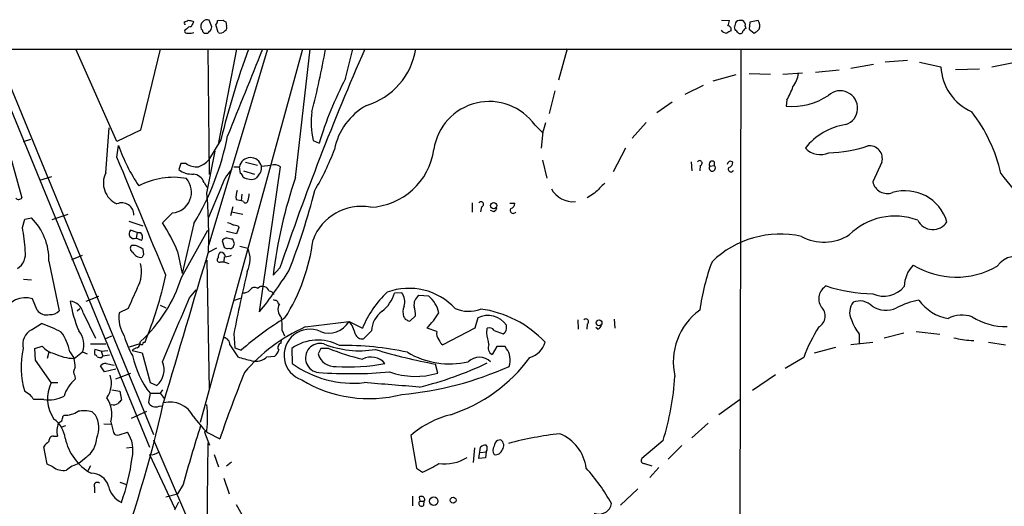
# Model space of a CAD drawing. Extents: x 15 to 1027, y 0 to 868.
# Drawn here: x 166 to 315, y 776 to 850 of the extents above; entities that cross this region are included whole.
import ezdxf

# ---------------------------------------------------------------- set-up
doc = ezdxf.new("R2010")
doc.units = 0
doc.header["$MEASUREMENT"] = 0
doc.layers.add('MAIN', color=5, linetype='CONTINUOUS')

msp = doc.modelspace()

# ---------------------------------------------------------------- linework, layer by layer
at = {"layer": 'MAIN'}
for p, q in [((191.0927, 849.0374), (191.0927, 849.2067)), ((192.3627, 849.2914), (192.4473, 849.122)), ((195.2413, 848.4447), (194.818, 849.4607)), ((196.1727, 847.598), (195.834, 848.7834)), ((196.088, 849.376), (196.9347, 849.4607)), ((197.358, 849.2067), (197.4427, 848.614)), ((272.034, 849.4607), (273.2193, 849.376)), ((275.59, 848.5294), (275.6747, 848.1907)), ((276.2673, 849.122), (276.1827, 848.106)), ((277.5373, 849.376), (276.2673, 849.122)), ((191.4313, 848.106), (191.1773, 847.9367)), ((191.4313, 847.5134), (192.1087, 847.5134)), ((192.1087, 847.5134), (192.532, 847.598)), ((194.3947, 847.5134), (194.6487, 847.5134)), ((195.1567, 848.0214), (195.2413, 848.4447)), ((274.066, 848.0214), (273.9813, 848.4447)), ((276.1827, 848.106), (276.9447, 847.5134)), ((34.29, 845.058), (1026.8373, 845.1427)), ((161.2053, 845.058), (185.8433, 785.114)), ((162.56, 845.058), (186.436, 787.0614)), ((180.9327, 831.1727), (174.752, 845.058)), ((187.452, 845.058), (184.4887, 832.866)), ((208.8727, 845.058), (193.4633, 788.8394)), ((194.6487, 845.058), (194.818, 826.1774)), ((203.6233, 845.058), (194.7333, 815.5094)), ((198.9667, 845.058), (196.2573, 831.0034)), ((207.8567, 825.754), (210.058, 845.058)), ((215.392, 840.6554), (216.4927, 845.058)), ((248.7507, 845.1427), (247.4807, 840.4014)), ((274.9127, 845.058), (274.574, 652.3567)), ((294.894, 842.772), (291.5073, 842.1794)), ((300.0587, 843.3647), (296.672, 843.1107)), ((301.8367, 843.1107), (305.054, 842.4334)), ((312.7587, 842.4334), (316.484, 843.1954)), ((270.764, 840.3167), (274.2353, 841.248)), ((276.1827, 841.4174), (279.4, 841.3327)), ((281.2627, 841.3327), (284.226, 841.502)), ((289.7293, 841.9254), (286.1733, 841.5867)), ((307.2553, 842.01), (310.896, 842.0947)), ((266.5307, 838.2847), (269.3247, 839.6394)), ((246.888, 838.7927), (246.0413, 835.406)), ((264.5833, 837.0994), (262.2973, 835.4907)), ((281.8553, 837.438), (281.7707, 836.5067)), ((260.6887, 834.0514), (258.572, 831.6807)), ((179.2393, 826.4314), (179.7473, 833.2047)), ((184.4887, 832.866), (180.9327, 831.1727)), ((243.9247, 833.628), (245.0253, 832.5274)), ((245.11, 832.612), (244.856, 830.1567)), ((163.9993, 832.104), (166.624, 822.706)), ((166.878, 831.1727), (167.9787, 831.5114)), ((196.596, 831.4267), (194.7333, 828.3787)), ((210.4813, 831.342), (211.4127, 830.9187)), ((180.9327, 828.802), (181.1867, 830.58)), ((194.4793, 823.3834), (195.7493, 829.7334)), ((257.556, 830.1567), (255.6933, 826.6007)), ((190.5847, 827.8707), (190.246, 826.9394)), ((191.3467, 827.8707), (190.5847, 827.8707)), ((200.3213, 828.04), (202.0993, 827.6167)), ((245.0253, 828.3787), (245.7027, 825.6694)), ((267.462, 828.1247), (267.5467, 826.77)), ((270.9333, 828.1247), (270.9333, 827.532)), ((296.164, 828.04), (294.8093, 825.0767)), ((198.5433, 827.3627), (199.39, 827.3627)), ((199.5593, 826.3467), (199.39, 827.3627)), ((199.9827, 826.77), (201.676, 826.262)), ((202.438, 805.5187), (205.5707, 827.3627)), ((202.692, 827.4474), (204.1313, 827.6167)), ((268.8167, 827.532), (268.732, 826.77)), ((270.256, 827.4474), (270.9333, 827.532)), ((169.3333, 825.3307), (171.1113, 825.9234)), ((194.056, 824.992), (194.4793, 824.3147)), ((202.2687, 826.0927), (201.93, 825.6694)), ((196.596, 824.1454), (194.7333, 819.7427)), ((252.8993, 823.3834), (251.7987, 822.706)), ((198.882, 822.452), (199.644, 822.2827)), ((199.7287, 823.214), (199.644, 822.2827)), ((199.9827, 822.1134), (199.644, 822.2827)), ((234.442, 821.944), (234.442, 820.5047)), ((240.1147, 821.8594), (240.8767, 821.8594)), ((189.3147, 820.42), (187.7907, 818.896)), ((198.374, 821.3514), (198.0353, 819.9967)), ((198.2047, 820.5894), (199.898, 820.2507)), ((235.8813, 821.3514), (235.712, 820.5894)), ((237.744, 820.5894), (237.236, 820.7587)), ((166.7087, 818.2187), (167.0473, 819.4887)), ((167.0473, 819.4887), (168.0633, 819.658)), ((171.196, 819.404), (173.5667, 820.2507)), ((182.7107, 819.15), (184.8273, 818.4727)), ((183.9807, 817.4567), (182.9647, 817.7954)), ((183.9807, 817.4567), (183.8113, 816.61)), ((183.9807, 817.4567), (184.4887, 817.4567)), ((190.6693, 810.6834), (194.6487, 817.7954)), ((192.532, 818.8114), (190.754, 811.276)), ((198.9667, 817.2874), (197.4427, 817.626)), ((199.3053, 818.2187), (198.9667, 817.2874)), ((199.2207, 818.4727), (199.3053, 818.2187)), ((184.658, 816.2714), (183.8113, 816.61)), ((196.7653, 816.1867), (197.104, 815.2554)), ((198.628, 815.7634), (198.374, 816.4407)), ((183.7267, 815.5094), (183.134, 815.5094)), ((184.9967, 814.1547), (184.912, 814.9167)), ((190.0767, 814.578), (190.754, 811.276)), ((194.7333, 814.4934), (196.0033, 815.1707)), ((199.4747, 815.4247), (200.66, 815.086)), ((170.688, 813.1387), (172.212, 805.688)), ((174.1593, 813.3927), (175.768, 814.07)), ((194.4793, 813.308), (194.818, 793.8347)), ((196.596, 813.054), (197.0193, 813.054)), ((197.104, 813.816), (197.0193, 813.054)), ((197.0193, 813.054), (197.7813, 812.8)), ((205.486, 812.1227), (204.47, 811.022)), ((166.878, 810.4294), (168.0633, 810.3447)), ((191.8547, 807.6354), (192.8707, 808.8207)), ((202.0993, 809.0747), (202.3533, 809.244)), ((168.91, 805.7727), (168.2327, 807.466)), ((176.276, 807.1274), (178.2233, 807.8894)), ((198.628, 807.2967), (199.5593, 807.5507)), ((223.8587, 808.3974), (222.758, 808.3127)), ((227.9227, 807.8894), (226.3987, 807.974)), ((174.9213, 805.688), (175.3447, 806.0267)), ((182.626, 806.0267), (181.2713, 805.3494)), ((187.452, 806.5347), (188.2987, 806.1114)), ((205.232, 806.7887), (205.4013, 806.704)), ((175.8527, 805.3494), (177.7153, 801.5394)), ((209.296, 803.2327), (215.9, 804.0794)), ((215.9, 804.0794), (217.932, 803.0634)), ((224.282, 804.672), (224.1127, 804.7567)), ((225.8907, 804.926), (225.1287, 804.164)), ((235.2887, 804.5874), (234.8653, 803.0634)), ((250.3593, 804.3334), (250.444, 802.894)), ((255.8627, 804.418), (255.9473, 803.0634)), ((168.0633, 802.8094), (169.5873, 803.7407)), ((205.8247, 802.7247), (206.1633, 801.878)), ((219.2867, 802.64), (218.1013, 801.4547)), ((229.108, 802.5554), (227.6687, 803.0634)), ((234.8653, 803.0634), (230.0393, 800.5234)), ((236.6433, 802.3014), (236.728, 803.0634)), ((237.744, 802.7247), (239.0987, 802.2167)), ((239.6067, 802.9787), (239.6067, 803.4867)), ((251.7987, 803.656), (251.714, 802.894)), ((253.4073, 802.894), (253.0687, 803.148)), ((301.3287, 802.5554), (304.8847, 802.132)), ((179.1547, 801.4547), (180.1707, 801.878)), ((184.404, 800.6927), (184.4887, 801.0314)), ((198.5433, 802.2167), (198.7127, 800.1)), ((205.6553, 800.7774), (205.74, 801.37)), ((292.7773, 802.132), (292.7773, 800.7774)), ((299.466, 802.3014), (296.5027, 801.5394)), ((309.626, 801.2007), (310.0493, 801.2007)), ((168.5713, 800.0154), (169.672, 800.354)), ((168.656, 798.2374), (168.5713, 800.0154)), ((176.9533, 800.6927), (179.2393, 800.6927)), ((178.562, 799.592), (177.6307, 799.846)), ((178.562, 799.592), (179.578, 799.6767)), ((178.562, 799.592), (178.816, 798.83)), ((184.404, 800.6927), (182.7953, 800.1847)), ((183.2187, 799.6767), (184.7427, 799.338)), ((184.9967, 800.9467), (185.166, 800.9467)), ((197.9507, 800.5234), (199.136, 798.7454)), ((198.7127, 800.1), (199.644, 799.7614)), ((207.264, 800.0154), (207.3487, 797.7294)), ((211.6667, 800.0154), (211.2433, 799.1687)), ((212.852, 800.0154), (211.6667, 800.0154)), ((238.1673, 800.2694), (237.49, 799.084)), ((239.4373, 800.2694), (238.1673, 800.2694)), ((239.6067, 799.9307), (239.4373, 800.2694)), ((286.004, 799.338), (289.2213, 800.1847)), ((291.5073, 800.608), (294.8093, 800.9467)), ((312.2507, 800.9467), (314.7907, 800.5234)), ((171.0267, 794.8507), (168.656, 798.2374)), ((170.688, 799.4227), (170.434, 798.4914)), ((173.8207, 799.5074), (174.498, 798.4914)), ((174.498, 798.4914), (175.768, 799.5074)), ((175.768, 799.5074), (176.4453, 799.1687)), ((178.6467, 798.6607), (178.816, 798.83)), ((179.832, 798.9994), (178.816, 798.83)), ((184.7427, 799.338), (185.928, 794.8507)), ((203.5387, 798.7454), (204.724, 798.83)), ((284.3953, 798.6607), (281.6013, 796.9674)), ((179.07, 796.4594), (178.4773, 797.3907)), ((180.7633, 796.8827), (179.07, 796.4594)), ((179.324, 797.7294), (180.5093, 797.4754)), ((229.2773, 796.29), (228.9387, 797.6447)), ((174.5827, 795.8667), (174.6673, 795.3587)), ((180.7633, 795.4434), (183.0493, 796.29)), ((280.162, 796.036), (276.6907, 793.6654)), ((171.0267, 794.8507), (172.0427, 794.8507)), ((180.1707, 793.75), (181.356, 793.5807)), ((185.928, 794.8507), (186.944, 794.4274)), ((187.7907, 793.75), (187.452, 793.242)), ((167.894, 792.988), (167.0473, 793.496)), ((169.926, 792.3107), (168.402, 792.3107)), ((181.356, 793.5807), (181.61, 792.226)), ((185.928, 793.242), (185.674, 791.8874)), ((185.928, 793.242), (187.452, 793.242)), ((187.452, 793.242), (188.0447, 792.48)), ((274.828, 792.3107), (271.6107, 790.0247)), ((187.2827, 791.2947), (187.706, 791.3794)), ((172.8047, 789.7707), (172.974, 789.94)), ((177.2073, 790.448), (177.7153, 789.94)), ((183.134, 789.5167), (185.42, 790.5327)), ((172.5507, 788.162), (173.228, 788.416)), ((178.9853, 788.67), (180.0013, 788.5854)), ((180.0013, 788.924), (180.4247, 787.3154)), ((270.002, 788.7547), (267.5467, 786.5534)), ((171.3653, 786.8074), (171.958, 786.8074)), ((181.2713, 786.9767), (182.5413, 787.4)), ((186.436, 786.2147), (194.4793, 767.588)), ((194.4793, 787.654), (194.1407, 787.4)), ((194.1407, 787.4), (194.9027, 785.4527)), ((194.564, 787.3154), (196.4267, 786.384)), ((225.2133, 786.892), (226.06, 781.9814)), ((238.76, 786.2147), (238.252, 786.13)), ((170.434, 782.574), (169.926, 785.1987)), ((182.372, 785.0294), (183.2187, 785.114)), ((194.6487, 785.7914), (194.4793, 772.7527)), ((234.7807, 785.0294), (234.6113, 782.828)), ((235.458, 783.4207), (235.712, 785.114)), ((263.2287, 786.13), (260.0113, 783.4207)), ((266.0227, 785.368), (263.9907, 783.336)), ((176.276, 783.59), (175.1753, 782.6587)), ((185.8433, 784.0134), (189.6533, 775.8854)), ((195.58, 784.0134), (196.2573, 782.1507)), ((236.474, 783.5054), (235.458, 783.4207)), ((235.712, 784.352), (236.5587, 784.4367)), ((236.5587, 784.4367), (236.474, 783.5054)), ((171.2807, 782.1507), (170.434, 782.574)), ((176.9533, 782.32), (176.53, 781.558)), ((197.4427, 782.32), (198.2047, 782.9127)), ((226.06, 781.9814), (226.9913, 781.3887)), ((260.4347, 782.6587), (261.5353, 782.32)), ((262.5513, 782.066), (261.1967, 780.542)), ((197.0193, 780.4574), (197.866, 778.0867)), ((177.546, 779.1027), (177.546, 778.256)), ((181.356, 779.8647), (182.372, 779.526)), ((190.9233, 779.526), (190.0767, 778.0867)), ((259.4187, 778.8487), (256.794, 776.3934)), ((188.2987, 777.6634), (190.0767, 778.0867)), ((225.4673, 777.748), (225.4673, 776.3087)), ((226.4833, 777.5787), (226.568, 776.986)), ((189.6533, 775.716), (190.246, 776.9014)), ((198.882, 776.478), (199.9827, 774.5307)), ((226.568, 776.986), (227.2453, 776.986)), ((227.1607, 776.3934), (227.2453, 776.986))]:
    msp.add_line(p, q, dxfattribs=at)
for centre, radius in [((237.6927, 821.5082), 0.4741), ((253.5728, 803.8543), 0.4346), ((228.6645, 777.0045), 0.6397), ((231.586, 777.1486), 0.4529)]:
    msp.add_circle(centre, radius, dxfattribs=at)
for centre, radius, start, end in [((191.1774, 848.9527), 0.1197, 135, 314.966157), ((191.0333, 850.1637), 0.9588, 273.551733, 312.844497), ((234.3504, 1018.7317), 174.5651, 255.853153, 256.082328), ((361.6229, 764.1234), 189.3281, 153.323754, 153.55291), ((194.4932, 848.4871), 0.9411, 130.125173, 203.887693), ((194.5217, 848.7128), 0.8045, 68.38772, 142.124392), ((195.131, 849.4354), 0.9588, 317.155503, 356.448267), ((197.4003, 849.7569), 0.5518, 212.463229, 265.603684), ((196.9346, 848.36), 0.5681, 296.574073, 26.56054), ((271.6972, 849.46), 1.5244, 326.291169, 356.841227), ((272.8701, 848.0002), 0.6211, 346.196429, 81.183707), ((275.5059, 848.3598), 1.527, 146.315136, 176.812677), ((274.8703, 848.3601), 1.0583, 73.734814, 126.872063), ((274.9127, 848.7199), 0.7036, 344.290627, 68.83678), ((276.4618, 848.5862), 1.3343, 338.906688, 36.291927), ((191.3749, 847.7674), 0.2602, 139.410647, 282.519254), ((192.024, 847.7674), 0.6826, 82.87186, 150.261365), ((193.3358, 847.64), 0.5525, 4.432107, 57.497791), ((194.2253, 847.8519), 0.3785, 206.551513, 296.585359), ((67.8777, 974.7923), 179.6408, 314.885454, 315.114591), ((196.5537, 848.2331), 0.7406, 239.040224, 329.029609), ((272.7818, 848.5434), 1.0301, 216.083397, 270.789853), ((357.7946, 678.3378), 189.3281, 116.44709, 116.676246), ((147.295, 720.7424), 179.6408, 44.885431, 45.114569), ((274.828, 847.8661), 0.4347, 234.240122, 346.874964), ((275.9711, 847.4708), 0.7785, 112.378134, 157.605454), ((276.1395, 849.335), 1.9916, 293.846818, 321.896418), ((62794.5825, 43560.2562), 75917.6285, 214.240089368, 214.469272398), ((326.238, 799.417), 133.5353, 160.014042, 166.130593), ((3459.8964, -473.8051), 3513.9262, 157.9556188, 158.1848027), ((590.9393, 681.4479), 407.0014, 156.297419, 161.272524), ((97.7893, 864.9079), 116.2618, 345.4296, 350.16947), ((215.43, 846.8092), 10.6762, 286.850166, 351.019673), ((61331.6969, 42374.9386), 74043.1274, 214.120614363, 214.349797455), ((278.2215, 842.4798), 5.5151, 325.869657, 348.893404), ((312.8987, 842.8392), 7.8552, 182.961225, 246.055878), ((262.0195, 815.9177), 52.7833, 152.052313, 163.488985), ((282.6908, 846.2117), 9.7485, 264.584158, 303.84835), ((273.0371, 842.852), 10.3476, 328.451844, 340.42648), ((289.8987, 836.1916), 2.6196, 288.856188, 132.7445), ((237.0335, 828.757), 8.439, 35.254332, 171.616412), ((223.4795, 834.014), 13.27, 172.874716, 191.616295), ((223.2655, 828.0616), 9.7587, 119.064983, 168.618448), ((290.5657, 820.9125), 24.1665, 12.994937, 37.60726), ((240.2245, 834.8307), 5.3657, 335.575311, 351.648966), ((292.1212, 824.3508), 9.4625, 98.360794, 142.151676), ((157.5088, 839.8628), 40.863, 328.99118, 348.933758), ((205.4601, 838.9067), 25.6619, 198.933919, 214.196183), ((181.0416, 841.8444), 34.743, 328.723043, 340.04527), ((218.6379, 831.4012), 10.1458, 272.708287, 351.989854), ((286.9103, 832.3537), 3.1526, 224.177506, 294.253683), ((287.615, 850.1771), 20.7061, 271.633637, 288.098235), ((294.3357, 828.604), 1.9133, 342.85588, 98.669662), ((-4260.3707, -1021.5824), 4811.351, 22.3889371, 22.6181206), ((192.9128, 829.9444), 2.5987, 232.939163, 276.551534), ((192.0249, 830.7903), 3.6265, 289.062483, 318.317652), ((201.0498, 827.0619), 1.6868, 13.210763, 169.727964), ((268.7095, 827.903), 0.3862, 286.116586, 144.964223), ((270.637, 827.7437), 0.4827, 52.12814, 217.87186), ((273.3718, 827.7012), 0.4911, 43.62213, 179.976666), ((272.9864, 828.0048), 0.7417, 281.532613, 2.720065), ((182.3069, 824.9107), 3.4239, 153.631026, 246.336894), ((192.2282, 829.4653), 3.2108, 231.87695, 273.912835), ((192.2507, 824.3591), 1.913, 19.319587, 84.101358), ((203.8115, 821.8511), 7.5715, 137.775535, 162.360987), ((199.4494, 825.9065), 0.4537, 351.405541, 75.982133), ((201.2606, 827.1512), 1.4617, 313.602954, 11.691222), ((204.5564, 825.8199), 1.8464, 56.67744, 103.310705), ((270.6343, 827.172), 0.468, 143.945619, 50.288485), ((273.431, 826.9986), 0.4073, 136.681467, 339.308936), ((331.0144, 838.0405), 20.5522, 214.679197, 246.801995), ((189.3953, 814.8196), 10.9559, 79.290168, 118.101342), ((189.023, 823.5556), 3.1492, 275.314841, 40.11563), ((200.9566, 827.3209), 1.8214, 234.465248, 268.659808), ((201.2102, 826.8552), 1.3872, 257.671, 301.258436), ((273.005, 803.022), 69.0003, 160.764742, 173.34207), ((634.661, 443.1457), 538.816, 134.885409, 135.114591), ((297.006, 825.5895), 2.2558, 193.139876, 289.869614), ((120.5184, 816.8652), 74.2476, 358.300113, 5.036485), ((201.6771, 822.7906), 2.8155, 158.845168, 186.907187), ((454.7485, 780.4651), 257.5067, 170.424926, 170.654106), ((115.169, 847.8678), 98.5487, 338.468649, 345.868138), ((249.6568, 825.81), 3.7145, 208.095261, 275.622186), ((299.6717, 817.1492), 6.598, 16.88323, 106.727191), ((166.1207, 823.0776), 0.6256, 226.826729, 323.560545), ((181.6735, 820.1342), 1.8, 358.319059, 114.302491), ((200.2986, 822.2892), 0.3615, 209.096166, 358.969612), ((235.7743, 821.7224), 0.3862, 286.088075, 144.984887), ((240.136, 821.824), 0.7415, 281.51299, 2.736234), ((217.7052, 813.7011), 7.6963, 79.42754, 159.820804), ((237.0672, 821.5203), 1.1509, 306.018589, 342.906421), ((240.6401, 820.806), 0.4601, 140.706213, 331.914327), ((161.7695, 813.3361), 8.9207, 358.732036, 45.127619), ((169.1638, 806.2706), 22.5025, 21.66486, 34.129603), ((197.528, 817.3739), 1.5244, 56.291169, 86.841227), ((298.1471, 810.1055), 9.8336, 69.550952, 134.510952), ((303.8552, 820.4262), 2.5277, 205.967967, 327.4278), ((134.7883, 812.5648), 32.4173, 3.86055, 10.044337), ((183.6891, 817.26), 0.9008, 143.5321, 206.078638), ((183.8043, 816.7542), 0.9808, 330.51018, 45.747707), ((241.1281, 1030.2609), 215.8946, 258.578084, 258.807235), ((183.515, 817.3579), 0.8045, 217.875608, 291.61228), ((197.4638, 815.8269), 0.7857, 85.364144, 152.746832), ((155.6199, 604.8215), 215.8949, 78.578099, 78.807251), ((181.9153, 819.9858), 28.7957, 327.673249, 352.758397), ((280.8363, 802.555), 14.6669, 77.316282, 134.288971), ((287.4385, 823.1251), 7.116, 241.625243, 302.417529), ((164.5291, 814.2721), 2.6459, 302.396289, 10.348425), ((183.5795, 815.0615), 0.6317, 134.846083, 244.071813), ((184.5828, 815.1699), 1.4473, 207.866401, 276.342815), ((182.8839, 812.3424), 3.2772, 51.768047, 75.097864), ((2572.0469, 95.2626), 2483.7787, 163.1636328, 163.7117567), ((197.1588, 813.7434), 0.9908, 130.805138, 185.600694), ((196.5536, 813.7737), 0.7209, 3.363661, 93.363661), ((197.5697, 815.6789), 0.6295, 222.282873, 289.640967), ((197.9929, 815.6791), 0.6297, 250.365149, 317.709785), ((71.5359, 857.8369), 133.8752, 341.453843, 341.683013), ((196.8433, 813.4424), 4.1556, 333.90728, 23.298345), ((185.2929, 813.6891), 0.5518, 122.463229, 175.603684), ((196.3844, 813.3504), 0.3642, 125.544994, 305.523047), ((197.1579, 816.0739), 2.2608, 272.925809, 297.581728), ((302.7232, 800.956), 34.3308, 159.366114, 171.934639), ((316.4879, 810.2523), 3.6493, 59.378747, 144.398807), ((179.7404, 811.5502), 4.91, 329.723488, 14.746354), ((468.7668, 748.7087), 275.4702, 166.799544, 168.799529), ((142.7814, 852.6723), 76.0419, 321.676551, 327.396656), ((304.2692, 809.2358), 4.7195, 135.460994, 178.87208), ((307.3569, 823.1851), 12.4424, 238.767182, 299.69519), ((169.3324, 817.5415), 22.412, 312.551985, 342.181572), ((130.3614, 823.5117), 59.2682, 337.621295, 347.83476), ((945.312, 468.8719), 833.8845, 155.9224005, 156.1515807), ((200.1036, 809.5056), 1.1271, 259.48964, 322.578016), ((201.6726, 808.4123), 0.788, 57.211471, 148.783105), ((202.8271, 808.2065), 1.1406, 22.959148, 114.544981), ((203.4965, 807.2548), 1.4476, 37.867347, 74.748353), ((232.2541, 797.2068), 15.4733, 133.223436, 157.759342), ((224.9187, 799.4894), 9.5658, 43.110686, 109.934492), ((288.8915, 807.4845), 2.2252, 119.90744, 212.750233), ((295.2342, 832.1691), 23.9449, 251.867042, 268.983237), ((296.4565, 811.8947), 4.0198, 245.808845, 320.331303), ((167.1492, 804.1645), 3.4747, 71.830983, 158.570626), ((194.0026, 810.3918), 20.3607, 189.225966, 202.378528), ((173.648, 804.8902), 2.2519, 11.765487, 83.439248), ((-2223.2062, 1818.8215), 2618.2086, 337.0517572, 337.2809373), ((247.074, 934.2965), 133.8751, 251.443666, 251.672849), ((204.6818, 806.7464), 0.5518, 4.396316, 57.536771), ((217.1986, 810.1399), 5.852, 309.175879, 341.805931), ((221.8845, 807.0242), 2.4048, 344.100422, 34.821428), ((227.3297, 806.6194), 1.6437, 124.500265, 191.89171), ((224.7421, 804.2538), 4.8305, 13.109303, 48.818984), ((293.7239, 805.4517), 2.4074, 141.266224, 207.679507), ((292.8409, 804.5027), 2.6492, 44.677318, 112.058041), ((304.9674, 792.6784), 14.9677, 102.405078, 116.173363), ((307.3199, 811.2047), 6.8025, 215.064265, 260.137224), ((170.3492, 806.8307), 1.7862, 216.320745, 283.714942), ((170.834, 806.9907), 1.8963, 268.147519, 316.608997), ((206.821, 805.8964), 1.6333, 150.366505, 228.559314), ((223.0075, 802.5386), 3.7221, 124.573849, 178.43895), ((226.5962, 805.4327), 2.5739, 158.753759, 195.226809), ((223.0972, 805.2646), 2.814, 353.088895, 21.167324), ((233.9084, 810.5453), 4.944, 246.057279, 291.395538), ((233.4857, 789.6157), 16.4774, 43.445864, 82.234881), ((274.4193, 797.9621), 9.6618, 126.060291, 193.040621), ((285.7352, 804.8807), 1.9002, 299.859694, 47.456953), ((296.7727, 809.5014), 3.7455, 236.853004, 295.163833), ((186.3628, 804.6477), 5.1396, 172.153046, 212.608164), ((236.1989, 756.6704), 56.5075, 122.007769, 130.308564), ((193.1107, 803.1472), 12.721, 358.0967, 6.884291), ((212.868, 805.7909), 3.4817, 248.32388, 330.556189), ((212.3865, 801.1586), 4.569, 13.390232, 39.737012), ((224.5783, 804.6297), 0.2993, 171.875312, 278.143638), ((224.9594, 804.5027), 0.3787, 206.558284, 296.558284), ((214.6563, 815.0186), 17.6706, 317.42462, 326.825413), ((236.8435, 801.6669), 3.3086, 33.368271, 118.029703), ((251.5707, 804.0142), 0.4246, 302.477402, 131.257012), ((298.1291, 806.4334), 6.8661, 197.809271, 218.78987), ((308.2642, 800.4849), 4.5379, 70.281288, 117.701206), ((314.7033, 812.3645), 9.0535, 237.172831, 272.16108), ((169.2914, 800.5656), 2.558, 118.693229, 192.420938), ((161.8737, 781.6496), 23.3991, 62.85138, 70.752213), ((172.6797, 800.5454), 3.2581, 341.42213, 40.007314), ((219.7816, 779.7269), 25.7385, 114.040964, 139.698831), ((210.0085, 798.9824), 3.9041, 66.231968, 251.782711), ((230.6234, 802.2794), 1.5403, 169.677853, 220.18896), ((237.0242, 802.2589), 0.8573, 32.907883, 110.212647), ((238.7682, 802.9874), 0.8386, 293.211151, 359.405539), ((253.1049, 803.65), 0.8142, 291.80141, 354.460259), ((308.0991, 789.6663), 25.3529, 147.649133, 159.220765), ((166.1111, 797.957), 7.864, 11.370517, 35.027714), ((192.2647, 804.5091), 10.5643, 194.421659, 211.975604), ((196.9348, 800.6081), 1.0194, 355.234025, 85.245227), ((211.2082, 794.347), 6.9056, 61.901207, 124.831063), ((217.8728, 802.5132), 1.0829, 195.890887, 282.1816), ((231.2667, 802.0894), 1.9897, 203.83384, 231.91135), ((-186.5324, 716.7807), 431.7308, 11.195989, 11.425175), ((310.3283, 813.9046), 12.7233, 254.841567, 266.835782), ((179.4276, 797.243), 12.9349, 167.623496, 196.838873), ((172.1575, 802.3829), 3.2084, 219.224573, 257.261035), ((178.4766, 799.4227), 0.9459, 153.415987, 206.584013), ((184.3851, 798.4746), 1.675, 103.971531, 134.136456), ((183.8274, 800.657), 0.5777, 285.388205, 3.542927), ((184.7004, 801.0739), 0.4829, 232.133342, 285.236386), ((100.257, 843.1173), 94.6529, 333.31359, 333.542827), ((202.8476, 800.6783), 2.6338, 315.432244, 339.627527), ((205.7977, 800.1655), 0.6282, 103.100569, 220.034449), ((211.5365, 798.5641), 2.1994, 75.42417, 264.560039), ((217.5094, 814.2963), 14.6433, 248.27866, 279.313795), ((224.1384, 826.8307), 29.0937, 247.174065, 257.682749), ((215.3309, 757.0555), 43.3919, 77.523439, 91.149111), ((243.8614, 878.8012), 82.5171, 253.104201, 259.581086), ((237.9981, 800.1), 1.136, 153.437204, 243.430438), ((238.2002, 798.6264), 1.9182, 3.556771, 42.840912), ((242.2492, 801.8602), 3.3274, 285.934752, 344.065248), ((174.7248, 805.8755), 7.3876, 243.686412, 268.240734), ((152.8517, 795.0983), 21.9106, 5.338088, 8.908732), ((177.673, 798.703), 0.2994, 8.143638, 98.121983), ((178.4116, 799.5317), 0.9022, 240.641901, 285.105283), ((197.1929, 801.8977), 14.2063, 192.12101, 217.537879), ((205.7214, 818.1877), 20.5273, 251.287985, 257.426295), ((201.8877, 800.4082), 2.3432, 254.276283, 314.795978), ((213.7261, 799.8782), 2.5822, 195.948139, 275.03452), ((219.196, 795.9212), 2.7884, 40.425673, 116.955594), ((231.0761, 810.1308), 12.4599, 239.249407, 282.859991), ((223.5654, 813.1819), 24.391, 288.301758, 323.462308), ((235.5426, 796.2107), 2.4515, 46.310627, 133.687683), ((238.1348, 798.1397), 2.0705, 336.255267, 17.010157), ((175.4606, 796.446), 1.0519, 138.954991, 213.419628), ((179.2273, 796.7436), 0.9906, 84.397613, 139.212375), ((184.9831, 796.7731), 3.0574, 309.894111, 23.319904), ((216.4858, 810.2887), 15.5313, 233.963486, 276.284706), ((216.1385, 823.5643), 26.3491, 265.241541, 281.338121), ((219.2819, 843.5603), 50.6946, 275.179817, 294.159376), ((213.81, 846.071), 53.4226, 283.722954, 295.40377), ((177.8465, 791.4048), 5.0735, 128.801609, 163.81835), ((176.3826, 794.7501), 3.7327, 324.163799, 18.773761), ((404.6464, 714.4336), 220.3005, 158.163977, 160.937389), ((218.9189, 811.9435), 19.5066, 238.710829, 284.669141), ((216.1269, 863.8123), 67.6081, 265.929659, 274.980147), ((225.898, 807.6066), 11.8104, 250.707756, 286.626384), ((219.9206, 799.0976), 45.2078, 343.330898, 355.79408), ((175.9832, 792.464), 5.5012, 154.287822, 214.508738), ((119.7734, -461.9204), 1260.6184, 85.144167, 85.5225388), ((-1.1609, 665.6614), 211.6403, 36.756654, 36.985859), ((170.6456, 797.3908), 5.1308, 261.937648, 296.988047), ((176.0143, 790.1436), 4.1694, 342.991435, 35.498859), ((308.3559, 664.9721), 179.6053, 134.885409, 135.114591), ((7.344, 831.9726), 185.0107, 330.788172, 347.486819), ((180.4247, 792.6491), 1.1514, 252.891783, 306.032861), ((186.7895, 792.4356), 1.2429, 206.171293, 293.37836), ((188.9336, 787.9821), 3.9427, 26.977735, 104.296357), ((178.234, 789.6014), 16.3616, 353.164306, 6.835347), ((169.0002, 785.969), 4.1731, 6.877235, 54.052775), ((3.3715, 831.7879), 174.5653, 345.843219, 346.07237), ((173.0195, 793.8537), 3.914, 269.333919, 301.950452), ((175.9774, 786.2017), 4.4208, 73.846848, 101.570462), ((174.6569, 788.0895), 3.5747, 334.550368, 31.176242), ((210.129, 802.8739), 22.0076, 216.540664, 224.988034), ((234.7582, 775.9102), 14.5501, 104.054867, 130.995741), ((175.3771, 787.4912), 3.4868, 158.754259, 191.30961), ((87.6986, 915.9355), 152.6537, 303.57811, 303.807272), ((345.4045, 738.2724), 159.8947, 161.755365, 165.048289), ((171.4147, 786.0736), 0.7354, 93.851386, 188.830866), ((180.8345, 788.1057), 7.8635, 192.015573, 241.131523), ((174.1635, 786.6551), 3.7226, 304.575031, 358.434502), ((181.0174, 787.5694), 0.6448, 203.197424, 293.189256), ((178.2547, 784.6482), 5.0939, 347.035397, 32.698596), ((238.2124, 785.376), 1.0016, 323.157559, 56.858869), ((253.2692, 735.7243), 51.7278, 96.236356, 104.926344), ((245.2725, 781.1988), 6.4048, 7.018496, 68.210053), ((172.0017, 783.885), 2.4565, 122.329512, 147.670488), ((236.4618, 784.4672), 0.9902, 84.384402, 139.217958), ((235.9022, 784.9447), 0.8301, 322.267279, 37.732721), ((238.8022, 784.6484), 1.2341, 149.033059, 210.966941), ((238.8446, 785.1987), 1.1039, 122.469202, 175.599304), ((237.9726, 785.0717), 1.0827, 257.810994, 344.117843), ((152.5938, 787.3332), 30.8632, 340.077687, 352.875559), ((186.1399, 785.6639), 1.6769, 259.812503, 312.960455), ((230.2935, 788.8966), 6.2951, 262.269308, 302.544698), ((260.3755, 783.1244), 0.4695, 140.86944, 277.24461), ((172.9105, 784.352), 2.739, 233.484468, 278.443983), ((176.5603, 777.9043), 4.952, 106.241322, 130.9813), ((220.5424, 796.8655), 16.7666, 292.620601, 302.077974), ((228.935, 761.7435), 30.4073, 29.349922, 41.725347), ((177.0201, 778.4528), 2.7667, 17.223318, 89.629299), ((177.9693, 779.3446), 0.4876, 46.005377, 209.746339), ((183.1376, 780.0281), 3.5562, 192.275589, 244.560483), ((226.822, 777.2279), 0.4875, 330.253661, 133.994623), ((226.822, 776.6474), 0.4233, 126.875312, 323.132809), ((253.5773, 776.93), 1.8833, 246.1135, 351.36995)]:
    msp.add_arc(centre, radius, start, end, dxfattribs=at)

doc.saveas('drawing.dxf')
